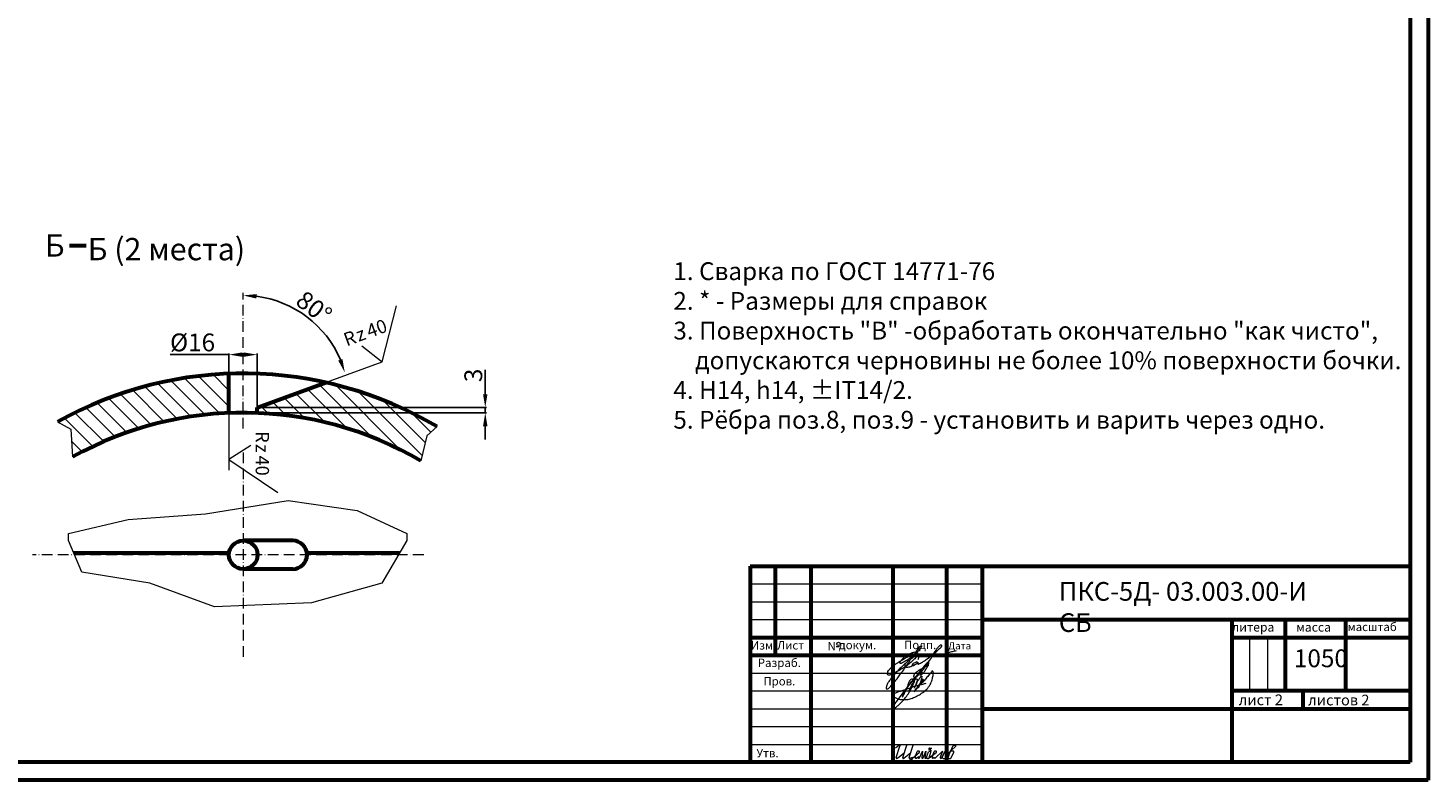
# Model space of a CAD drawing. Units: millimetres. Extents: x 196 to 14266, y 170 to 7251.
# Drawn here: x 7763 to 9333, y 3784 to 4627 of the extents above; entities that cross this region are included whole.
import ezdxf

# ---------------------------------------------------------------- set-up
doc = ezdxf.new("R2010")
doc.units = ezdxf.units.MM
doc.linetypes.add('ACAD_ISO10W100', pattern=[18, 12, -3, 0, -3])
for name, color, linetype, lineweight in [('2-Тонк-0.2', 7, 'Continuous', 20), ('2-Тонкая-02', 7, 'Continuous', 20), ('2-Тонкая. Текст-02', 7, 'Continuous', 20), ('2-Тонкая.Текст-02', 7, 'Continuous', 20), ('осев.0.2', 7, 'ACAD_ISO10W100', 20), ('Осн .0.6', 7, 'Continuous', 60), ('Основная0.6', 7, 'Continuous', 60), ('основная06', 7, 'Continuous', 60), ('тонк.0.2', 7, 'Continuous', 20), ('тонкая02', 7, 'Continuous', 20)]:
    doc.layers.add(name, color=color, linetype=linetype, lineweight=lineweight)
doc.styles.add('style2', font='TIMES.TTF', dxfattribs={"height": 20})
doc.styles.add('style6', font='TIMES.TTF', dxfattribs={"height": 20})
doc.styles.add('ГОСТ А', font='GOST_A.TTF', dxfattribs={"oblique": 15, "height": 7})
doc.styles.add('текст размера', font='TIMES.TTF', dxfattribs={"oblique": 15, "height": 10})
doc.dimstyles.new('ISO-25', dxfattribs={"dimtxt": 2.5, "dimasz": 2.5, "dimexe": 1.25, "dimexo": 0.625, "dimtad": 1, "dimtxsty": 'Standard', "dimcen": 2.5, "dimadec": 0, "dimazin": 0, "dimtfac": 1, "dimtmove": 0, "dimatfit": 3, "dimfxl": 0, "dimarcsym": 0})
pattern_1 = [(135, (44534.561, 614.337), (8.980256, 8.980256), [])]

# ---------------------------------------------------------------- blocks, each defined once
blk = doc.blocks.new('ДК')
at = {"layer": 'тонкая02'}
blk.add_line((-596.66, 250.72), (-595.68, 250.72), dxfattribs=at)
blk.add_circle((-595.97, 251.43), 0.478, dxfattribs=at)
at = {"layer": 'тонкая02', "insert": (-599.04, 251.97), "char_height": 2.35, "attachment_point": 1, "style": 'текст размера'}
blk.add_mtext('N', dxfattribs=at)
at = {"layer": 'тонкая02', "insert": (-595.85, 252.28), "char_height": 2.35, "width": 23, "attachment_point": 1, "style": 'текст размера'}
blk.add_mtext('докум.', dxfattribs=at)
blk = doc.blocks.new('*D19')
at = {"layer": 'Defpoints', "color": 0}
for p in [(8020.4, 4201.6), (8020.4, 4195.6), (8276, 4201.6)]:
    blk.add_point(p, dxfattribs=at)
at = {"layer": 'тонк.0.2', "color": 0, "lineweight": -2}
for p, q in [((8276, 4216.6), (8276, 4243.9)), ((8021, 4201.6), (8277.3, 4201.6)), ((8021, 4195.6), (8277.3, 4195.6)), ((8276, 4195.6), (8276, 4201.6)), ((8276, 4180.6), (8276, 4165.6))]:
    blk.add_line(p, q, dxfattribs=at)
at = {"layer": 'тонк.0.2', "color": 0}
for points in [[(8273.5, 4216.6), (8278.5, 4216.6), (8276, 4201.6)], [(8273.5, 4180.6), (8278.5, 4180.6), (8276, 4195.6)]]:
    blk.add_solid(points, dxfattribs=at)
at = {"layer": 'тонк.0.2', "color": 0, "insert": (8265.2, 4237.7), "char_height": 20, "attachment_point": 5, "rotation": 90, "style": 'style2'}
blk.add_mtext('3', dxfattribs=at)
blk = doc.blocks.new('*D20')
at = {"layer": 'Defpoints', "color": 0}
for p in [(7988.6, 4261), (7988.6, 4224.3), (8020.1, 4201.6)]:
    blk.add_point(p, dxfattribs=at)
at = {"layer": 'тонк.0.2', "color": 0, "lineweight": -2}
for p, q in [((7988.6, 4261), (7922.8, 4261)), ((7988.6, 4224.9), (7988.6, 4262.3)), ((8005.1, 4261), (8003.6, 4261)), ((8020.1, 4202.2), (8020.1, 4262.3))]:
    blk.add_line(p, q, dxfattribs=at)
at = {"layer": 'тонк.0.2', "color": 0}
for points in [[(8003.6, 4263.5), (8003.6, 4258.5), (7988.6, 4261)], [(8005.1, 4263.5), (8005.1, 4258.5), (8020.1, 4261)]]:
    blk.add_solid(points, dxfattribs=at)
at = {"layer": 'тонк.0.2', "color": 0, "insert": (7947.8, 4272.1), "char_height": 20, "attachment_point": 5, "style": 'style2'}
blk.add_mtext('%%c16', dxfattribs=at)
blk = doc.blocks.new('*D82')
at = {"layer": 'Defpoints', "color": 0}
for p in [(8004.6, 4330.4), (8094.6, 4285.8), (8160.5, 4252.8), (8020.6, 4213.6), (8004.6, 4178.1)]:
    blk.add_point(p, dxfattribs=at)
at = {"layer": 'тонк.0.2', "color": 0, "lineweight": -2}
blk.add_arc((8004.6, 4209.1), 118.3, 22.951, 82.7299, dxfattribs=at)
at = {"layer": 'тонк.0.2', "color": 0}
for points in [[(8019.4, 4323.9), (8019.7, 4328.9), (8004.6, 4327.4)], [(8115.9, 4256), (8111.1, 4254.4), (8118.5, 4241)]]:
    blk.add_solid(points, dxfattribs=at)
at = {"layer": 'тонк.0.2', "color": 0, "insert": (8082.5, 4311.9), "char_height": 20, "attachment_point": 5, "rotation": 322.8405, "style": 'style2'}
blk.add_mtext('80%%d', dxfattribs=at)
blk = doc.blocks.new('Юра')
at = {"layer": '2-Тонкая.Текст-02', "color": 0, "lineweight": 20}
for p, q in [((-2.21, 2.66), (-2.83, 2.09)), ((-2.73, 0.23), (-1.96, 2.5)), ((-2.49, 0.06), (-1.08, 1.21)), ((-1.42, 0.23), (-0.57, 2.71)), ((-1.17, 0.06), (0.17, 1.16)), ((-0.14, 0.23), (0.7, 2.71)), ((-0.04, -0.37), (0.48, 0.05)), ((0.1, 0.06), (0.54, 0.26)), ((0.54, 0.26), (0.3, -0.61)), ((0.48, 0.05), (1.92, 1.22)), ((1.11, 0.26), (1.5, 1.4)), ((1.33, 0.08), (1.73, 0.44)), ((1.82, 1.5), (1.65, 1.5)), ((1.73, 0.44), (1.67, 0.28)), ((1.96, 0.13), (2.53, 1.5)), ((2.53, 1.5), (2.42, 0.2)), ((2.71, 0.14), (3.21, 1.5)), ((3.21, 1.5), (3.01, 0.22)), ((3.27, 0.1), (3.39, 0.22)), ((3.39, 0.26), (3.76, 1.39)), ((3.54, 0.05), (3.74, 0.05)), ((3.84, 2), (3.84, 2)), ((3.89, 0.16), (4.23, 1.3)), ((3.89, 0.16), (5.31, 1.22)), ((3.91, 1.5), (4.08, 1.5)), ((4.2, 1.73), (3.94, 1.81)), ((3.99, 2.11), (4.46, 2.11)), ((4.23, 1.3), (4.3, 1.54)), ((4.49, 0.26), (4.89, 1.4)), ((4.71, 0.08), (4.91, 0.26)), ((5.21, 1.5), (5.04, 1.5)), ((5.19, 0.15), (6.55, 1.5)), ((6.55, 1.5), (6.09, 0.23)), ((6.34, 0.07), (6.72, 0.69)), ((6.72, 0.69), (6.53, 0.27)), ((6.68, 0.05), (7.04, 0.05)), ((6.72, 0.69), (7.03, 1.41)), ((7.18, 0.14), (8.29, 1.65)), ((7.57, 1.5), (7.18, 1.5)), ((7.18, 0.14), (7.71, 1.28)), ((7.86, 0.69), (7.68, 0.27)), ((7.82, 0.05), (8.18, 0.05)), ((7.86, 0.69), (8.71, 2.62)), ((8.71, 1.5), (8.22, 1.5)), ((8.29, 1.65), (9.25, 2.5)), ((8.32, 0.14), (8.85, 1.28)), ((8.85, 2.71), (9.11, 2.71)), ((0.04, -0.69), (-0.05, -0.6))]:
    blk.add_line(p, q, dxfattribs=at)
for centre, radius, start, end in [((-2.59, 0.18), 0.155, 161.1333, 309.3301), ((-2.1, 2.55), 0.155, 341.1333, 132.6163), ((-1.27, 0.18), 0.155, 161.1333, 309.3301), ((0, 0.18), 0.155, 161.1333, 309.3301), ((1.25, 0.21), 0.155, 160.6443, 298.9558), ((1.65, 1.34), 0.155, 90, 160.6443), ((1.83, 0.22), 0.168, 158.645, 324.9838), ((1.82, 1.34), 0.155, 309.092, 90), ((2.57, 0.2), 0.155, 180, 334.8277), ((3.16, 0.21), 0.155, 170.9802, 315.9385), ((3.54, 0.21), 0.155, 162.0677, 270), ((3.74, 0.21), 0.155, 270, 343.2218), ((3.91, 1.34), 0.155, 90, 162.0677), ((3.99, 1.95), 0.155, 163.2218, 253.2218), ((3.99, 1.96), 0.155, 90, 163.2218), ((4.08, 1.34), 0.155, 343.2218, 90), ((4.15, 1.58), 0.155, 343.2218, 73.2218), ((4.64, 0.21), 0.155, 160.6443, 298.9558), ((5.04, 1.34), 0.155, 90, 160.6443), ((5.07, 0.24), 0.155, 180, 321.7061), ((5.21, 1.34), 0.155, 309.092, 90), ((6.24, 0.19), 0.155, 166.0296, 313.1735), ((6.68, 0.21), 0.155, 156.3088, 270), ((7.18, 1.34), 0.155, 90, 156.3088), ((7.04, 0.21), 0.155, 270, 334.9986), ((7.57, 1.34), 0.155, 334.9986, 90), ((7.82, 0.21), 0.155, 156.3088, 270), ((8.18, 0.21), 0.155, 270, 334.9986), ((8.85, 2.55), 0.155, 90, 156.3088), ((8.71, 1.34), 0.155, 334.9986, 90), ((9.11, 2.55), 0.155, 339.8065, 90), ((0.06, -0.49), 0.155, 129.092, 227.8937), ((0.15, -0.57), 0.155, 227.8937, 344.6949)]:
    blk.add_arc(centre, radius, start, end, dxfattribs=at)
blk = doc.blocks.new('Бирюк.')
at = {"layer": '2-Тонк-0.2'}
for points in [[(19.8, 26.1), (19.3, 26), (18.3, 25.2), (16.7, 23.5), (10.4, 15.7), (2, 5), (-4, -2.9), (-6, -5.6), (-6.9, -7.4), (-7.3, -8.5), (-7.3, -8.9), (-7, -8.9), (-5.7, -8.3), (-3.4, -6.7), (-1.5, -4.9), (1.2, -2), (3.8, 1.3), (7.9, 9), (8.5, 10.9), (8.7, 12.2), (8.3, 12.9), (7.6, 13.4), (6.9, 13.4), (5.9, 12.7), (5, 11.2), (4.3, 9.3), (3.5, 6.9), (2.5, 4.6), (1, 1.9), (0, 0), (1.8, 3.2), (3.1, 5.6), (5.5, 9.5), (7.6, 12.4), (9.8, 14.8), (9.3, 13), (8.4, 10), (6.7, 6.5), (5.8, 5.1), (5.5, 5), (5.5, 5.2), (5.8, 6.2), (6.6, 8), (7.9, 10.4), (9, 12.2), (9.8, 13.1), (10.3, 13.6), (10.9, 13.6), (11.1, 13.3), (11.1, 12.4), (11, 11.5), (10.6, 10), (10, 8.8), (9.4, 7.5), (9.1, 6.7), (10.7, 10.3), (12, 12.5), (13.3, 14.4), (14, 15.4), (14.6, 15.7), (14.6, 15.4), (14.6, 15.1), (14.3, 13.3), (13.8, 11.2), (13, 9.2), (12.6, 8), (12.2, 7), (12, 6.8), (12.1, 7.6), (12.9, 9.2), (13.4, 10.4), (14.3, 12.4), (14.8, 13.3), (15.4, 13.4), (15.6, 13.2), (15.5, 12.7), (15, 11.8), (14.3, 10.8), (12.7, 8.7), (11.6, 7.4), (10.7, 6.2), (9.6, 4.9), (8.9, 3.9), (10.5, 6.1), (11.6, 7.6), (13.3, 9.1), (15.5, 9.7), (16.6, 10), (17.9, 10.4)], [(14.9, 18.8), (14.1, 17.4), (13.6, 16.2), (15, 17.3), (16.9, 19.4), (18.4, 21.7), (19.7, 24.5), (19.9, 25.7), (19.8, 26.1)]]:
    blk.add_spline(points, degree=3, dxfattribs=at)
blk.add_open_spline([(13.7, 9.3), (12.2, 8.8), (10.8, 8.2), (7, 7.2), (1.8, 5.3), (-3, 3.7), (-5.8, 2.7), (-6.9, 2.2), (-7.8, 1.2), (-5.5, -0.3), (-3.9, -1.1), (-1.8, -1.9), (0.9, -2), (4.1, -2), (7.8, -0.8), (11.3, 0.7), (14.9, 2.9), (18.3, 5.6), (21, 9.1), (22.4, 12.7), (23, 15.7), (23.4, 17.7), (23.2, 18.8), (22.9, 19.2), (22.4, 19.6), (21.5, 18.1), (20.1, 16.6), (18, 14.1), (16.1, 11.9), (14.7, 10.5), (14, 10), (12.9, 9)], degree=3, knots=[1.556179, 1.556179, 1.556179, 1.556179, 2.300036, 5.860806, 13.486945, 18.942986, 21.049213, 22.359361, 22.599705, 24.75854, 27.116201, 29.408707, 31.010308, 35.31225, 38.747269, 42.754185, 46.527528, 51.466535, 55.759859, 59.667114, 62.94117, 64.868731, 65.660585, 66.215361, 66.453231, 67.466491, 70.020931, 73.609011, 76.86527, 78.817963, 79.528541, 79.528541, 79.528541, 79.528541], dxfattribs=at)

msp = doc.modelspace()

# ---------------------------------------------------------------- hatches: boundary and pattern name
at = {"layer": '2-Тонкая-02'}
h = msp.add_hatch(dxfattribs=at)
h.set_pattern_fill('ANSI31', color=256, scale=4, style=0)
h.set_pattern_definition(pattern_1)
h.paths.add_polyline_path([(7988.57186, 4195.55193), (7988.57186, 4239.57636, 0.1187418309), (7796.48892, 4185.59926), (7811.3213, 4177.37646), (7813.00369, 4146.16989, -0.1173166021)])
h = msp.add_hatch(dxfattribs=at)
h.set_pattern_fill('ANSI31', color=256, scale=4, style=0)
h.set_pattern_definition(pattern_1)
h.paths.add_polyline_path([(8203.7603, 4141.81805), (8210.36583, 4169.86912), (8222.00289, 4180.20977, 0.0793191575), (8097.13764, 4229.6985), (8020.09932, 4201.57195), (8020.09932, 4195.57085, -0.1232698585)])

# ---------------------------------------------------------------- linework, layer by layer
at = {"layer": '2-Тонк-0.2'}
for points in [[(8761.08726, 3918.79898), (8761.77467, 3919.75495), (8762.10344, 3920.83042), (8762.07355, 3921.90588), (8761.65512, 3922.9216), (8761.02749, 3923.51908), (8759.29396, 3923.19047), (8757.97891, 3922.56311), (8756.2155, 3921.57727), (8753.79389, 3919.72203), (8750.4946, 3917.33232), (8747.19215, 3914.49798), (8743.88384, 3911.56699), (8738.15515, 3905.76479), (8733.75747, 3901.03823), (8730.61004, 3897.08786), (8728.15623, 3893.52034), (8726.40144, 3890.21904), (8725.81683, 3888.23223), (8725.78757, 3886.74215), (8726.28449, 3885.80718), (8727.21991, 3885.92406), (8728.85684, 3887.15118), (8730.78604, 3889.13799), (8732.45224, 3891.06632), (8735.0538, 3893.92966), (8737.77225, 3897.46495), (8741.0791, 3901.77707), (8745.26317, 3907.5151), (8747.25181, 3910.47358), (8750.69304, 3915.37097), (8752.51984, 3918.43592), (8755.06421, 3921.89214), (8758.49507, 3926.60202), (8761.34768, 3930.79925), (8763.02521, 3932.86299), (8764.18659, 3934.0238), (8765.15438, 3934.47525), (8765.41248, 3934.0238), (8764.70274, 3932.47604), (8763.60593, 3930.73479), (8761.79932, 3928.67105), (8759.84885, 3926.48017), (8757.75938, 3924.50275), (8754.61162, 3921.85864), (8750.3442, 3919.12165), (8745.10539, 3915.93306), (8742.70086, 3914.75927), (8741.8061, 3914.56364), (8740.93936, 3914.98286), (8741.19098, 3915.96102), (8741.83407, 3917.16272), (8743.87972, 3919.7465), (8745.62424, 3921.49022), (8748.03971, 3923.27864), (8750.36574, 3924.70937), (8752.60228, 3925.82714), (8754.70466, 3926.67663), (8756.58334, 3927.25787), (8758.32786, 3927.39201), (8759.58037, 3927.03432), (8760.51968, 3926.54252), (8760.96704, 3925.51415), (8760.96704, 3924.35171), (8760.16182, 3922.6527), (8758.68572, 3920.90898), (8756.76227, 3918.89701), (8755.06252, 3917.33214), (8753.18379, 3915.63313), (8751.1709, 3913.88945), (8749.65002, 3912.72697), (8745.89261, 3909.91018), (8741.44767, 3907.40235), (8734.30108, 3903.58108), (8731.65255, 3902.29751), (8729.59489, 3901.55824), (8728.17935, 3901.46981), (8727.20609, 3902.13306), (8727.16188, 3903.68064), (8727.56, 3905.67038), (8729.24103, 3907.83698), (8731.45287, 3910.22465), (8733.97435, 3912.25863), (8737.15939, 3914.51365), (8739.85783, 3916.19388), (8745.25595, 3919.62403), (8749.08994, 3921.65511), (8752.00933, 3923.01021), (8754.03344, 3923.83787), (8755.68954, 3924.23639), (8756.24155, 3924.11377), (8756.24155, 3923.62331), (8756.08823, 3923.19413)], [(8747.09989, 3913.31941), (8746.67527, 3912.37961), (8746.85724, 3911.34888), (8747.3779, 3910.65339), (8748.46473, 3910.34846), (8751.04278, 3910.62128), (8753.1601, 3911.3081), (8755.77515, 3912.32615), (8757.65871, 3913.3152), (8759.63462, 3914.293), (8760.80892, 3915.53245), (8760.53592, 3916.04781), (8759.26684, 3916.01895), (8757.59399, 3915.35056), (8755.9865, 3914.38045), (8755.07662, 3913.44065), (8754.80363, 3912.95559), (8755.37989, 3912.40992), (8757.29066, 3912.89497), (8759.01945, 3913.80443), (8760.65728, 3914.6533), (8761.77947, 3915.44148), (8761.08191, 3914.68361), (8760.99089, 3914.04697), (8761.87043, 3913.9257), (8762.93199, 3914.35014), (8767.27289, 3916.65765), (8771.72837, 3919.89094), (8776.55, 3923.61226), (8782.43416, 3928.49815), (8786.36903, 3932.09547), (8787.95256, 3933.77422), (8788.00055, 3934.82942), (8787.42474, 3935.02128), (8786.32105, 3934.87739), (8785.07339, 3934.10994), (8783.63383, 3932.47916), (8781.57041, 3929.88911), (8777.05967, 3922.59853), (8770.75968, 3913.28964), (8767.31924, 3908.40281), (8764.54276, 3904.7226), (8762.36983, 3902.06806), (8760.2573, 3900.01679), (8758.68792, 3898.81019), (8757.36008, 3898.74986), (8756.8168, 3899.59449), (8756.8772, 3901.22342), (8758.32578, 3903.63666), (8760.37797, 3905.56727), (8763.15451, 3907.43752), (8765.14631, 3908.52346), (8767.37964, 3909.85076), (8773.47583, 3912.74665)], [(8789.38028, 3923.82602), (8793.93557, 3926.10264), (8798.11124, 3927.54447), (8802.1351, 3928.60688), (8804.64046, 3929.06221)]]:
    msp.add_spline(points, degree=3, dxfattribs=at)
at = {"layer": '2-Тонкая-02'}
for p, q in [((7988.57186, 4195.55193), (7988.57186, 4131.52828)), ((8004.57186, 4195.87693), (8018.16048, 4195.87693))]:
    msp.add_line(p, q, dxfattribs=at)
at = {"layer": '2-Тонкая. Текст-02', "color": 0, "lineweight": 20}
for p, q in [((8160.51953, 4252.83911), (8176.53148, 4315.85641)), ((8137.63301, 4270.83913), (8160.51953, 4252.83911)), ((8013.31399, 4158.87756), (7988.57186, 4143.52763)), ((7988.57186, 4143.52763), (8043.26155, 4106.28168))]:
    msp.add_line(p, q, dxfattribs=at)
at = {"layer": 'осев.0.2', "color": 0}
for p, q in [((8004.57186, 4178.0636), (8004.57186, 4330.44085)), ((8004.57186, 4151.21644), (8004.57186, 3921.5834)), ((8206.95765, 4036.39992), (7768.40035, 4036.39992))]:
    msp.add_line(p, q, dxfattribs=at)
at = {"layer": 'Осн .0.6', "color": 0}
for p, q in [((7988.57186, 4195.55193), (7988.57186, 4239.57636)), ((8020.57186, 4201.77586), (8097.13764, 4229.6985)), ((8020.09932, 4195.57085), (8020.09932, 4201.57085)), ((8060.1372, 4052.39992), (8004.57186, 4052.39992)), ((7988.69743, 4038.40061), (7814.54128, 4038.40061)), ((8179.82508, 4038.40061), (8076.01162, 4038.40061)), ((8060.1372, 4020.39992), (8004.57186, 4020.39992))]:
    msp.add_line(p, q, dxfattribs=at)
msp.add_circle((8004.57186, 4036.39992), 16, dxfattribs=at)
msp.add_arc((8060.1372, 4036.39992), 16, 270, 90, dxfattribs=at)
at = {"layer": 'Основная0.6', "color": 0}
for centre, radius, start, end in [((8004.57186, 3813.87693), 426, 59.30942415, 119.2392541), ((8004.57186, 3801.87693), 394, 59.63183621, 119.09201532)]:
    msp.add_arc(centre, radius, start, end, dxfattribs=at)
at = {"layer": 'основная06'}
for p, q in [((9333.25512, 6159.79529), (9333.25512, 3783.79529)), ((9313.25512, 6139.79529), (9313.25512, 3803.79529)), ((8573.25512, 4023.79529), (9313.25512, 4023.79529)), ((8573.25512, 4023.79529), (8573.25512, 3803.79529)), ((8601.25512, 4023.79529), (8601.25512, 3923.79529)), ((8641.25512, 4023.79529), (8641.25512, 3803.79529)), ((8733.25512, 4023.79529), (8733.25512, 3803.79529)), ((8793.25512, 4023.79529), (8793.25512, 3803.79529)), ((8833.25512, 4023.79529), (8833.25512, 3803.79529)), ((8833.25512, 3963.79529), (9313.25512, 3963.79529)), ((9113.25512, 3963.79529), (9113.25512, 3803.79529)), ((9173.25512, 3963.79529), (9173.25512, 3883.79529)), ((9241.25512, 3883.79529), (9241.25512, 3963.79529)), ((8573.25512, 3943.79529), (8833.25512, 3943.79529)), ((9113.25512, 3943.79529), (9313.25512, 3943.79529)), ((8573.25512, 3923.79529), (8833.25512, 3923.79529)), ((9313.25512, 3883.79529), (9113.25512, 3883.79529)), ((9193.25512, 3863.79529), (9193.25512, 3883.79529)), ((8833.25512, 3863.79529), (9313.25512, 3863.79529)), ((9313.25512, 3803.79529), (6049.25512, 3803.79529)), ((9333.25512, 3783.79529), (5969.25512, 3783.79529))]:
    msp.add_line(p, q, dxfattribs=at)
at = {"layer": 'основная06', "color": 0}
msp.add_line((7809.89298, 4383.50369), (7828.30095, 4383.50369), dxfattribs=at)
at = {"layer": 'тонк.0.2', "color": 0}
for p, q in [((8020.09932, 4201.57195), (8160.51953, 4252.83911)), ((7796.48892, 4185.59926), (7811.3213, 4177.37646)), ((7811.3213, 4177.37646), (7813.00369, 4146.16989)), ((8222.00289, 4180.20977), (8210.36583, 4169.86912)), ((8210.36583, 4169.86912), (8203.7603, 4141.81805)), ((7875.7469, 4076.12248), (7962.24674, 4082.43538)), ((7962.24674, 4082.43538), (8055.06416, 4097.48893)), ((8055.06416, 4097.48893), (8132.33124, 4086.32011)), ((8132.33124, 4086.32011), (8188.05733, 4060.39992)), ((7808.55147, 4060.39992), (7875.7469, 4076.12248)), ((7808.55147, 4052.39992), (7808.55147, 4060.39992)), ((7823.7496, 4016.87904), (7808.55147, 4052.39992)), ((8188.05733, 4052.39992), (8160.03048, 4004.73904)), ((8188.05733, 4060.39992), (8188.05733, 4052.39992)), ((7900.04448, 4004.73904), (7823.7496, 4016.87904)), ((7972.45195, 3978.03087), (7900.04448, 4004.73904)), ((8160.03048, 4004.73904), (8081.30592, 3982.40126)), ((8081.30592, 3982.40126), (7972.45195, 3978.03087))]:
    msp.add_line(p, q, dxfattribs=at)
at = {"layer": 'тонкая02'}
for p, q in [((8573.25512, 4003.79529), (8833.25512, 4003.79529)), ((8573.25512, 3983.79529), (8833.25512, 3983.79529)), ((8573.25512, 3963.79529), (8833.25512, 3963.79529)), ((9133.25512, 3943.79529), (9133.25512, 3883.79529)), ((9153.25512, 3943.79529), (9153.25512, 3883.79529)), ((8573.25512, 3903.79529), (8833.25512, 3903.79529)), ((8573.25512, 3883.79529), (8833.25512, 3883.79529)), ((8573.25512, 3863.79529), (8833.25512, 3863.79529)), ((8573.25512, 3843.79529), (8833.25512, 3843.79529)), ((8573.25512, 3823.79529), (8833.25512, 3823.79529))]:
    msp.add_line(p, q, dxfattribs=at)

# ---------------------------------------------------------------- block references
at = {"layer": '2-Тонк-0.2', "xscale": 1.5, "yscale": 1.5, "zscale": 1.5}
msp.add_blockref('Бирюк.', (8743.59756, 3876.90043), dxfattribs=at)
at = {"layer": '2-Тонк-0.2', "color": 0, "xscale": 5.588662776382989, "yscale": 5.588662776382989, "zscale": 5.588662776384377}
msp.add_blockref('Юра', (8752.06813, 3807.81523), dxfattribs=at)
at = {"layer": 'тонкая02', "xscale": 4, "yscale": 4, "zscale": 4}
msp.add_blockref('ДК', (11056.0172, 2930.77375), dxfattribs=at)

# ---------------------------------------------------------------- texts
at = {"layer": '2-Тонкая-02', "insert": (9182.87012, 3930.32993), "char_height": 20, "width": 48.0685669, "attachment_point": 1, "style": 'ГОСТ А'}
msp.add_mtext('1050', dxfattribs=at)
at = {"layer": '2-Тонкая. Текст-02', "lineweight": 30, "char_height": 25, "attachment_point": 5}
for s, insert, width in [('{\\fGOST type A|b0|i1|c204|p34;Б}', (7793.24636, 4383.40417), 50), ('{\\fGOST type A|b0|i1|c204|p34;Б\\fGOST type A|b0|i1|c0|p34; (2 \\fGOST type A|b0|i1|c204|p34;места\\fGOST type A|b0|i1|c0|p34;)}', (7918.48335, 4379.36526), 223.8151297)]:
    msp.add_mtext(s, dxfattribs=dict(at, insert=insert, width=width))
at = {"layer": '2-Тонкая. Текст-02', "color": 0, "lineweight": 20, "char_height": 15.00003, "attachment_point": 1}
for s, insert, width, rotation in [('R', (8115.42459, 4284.26545), 140.4986806, 20), ('z', (8128.92248, 4289.34662), 40.9787818, 20), ('{\\fTimes New Roman|b0|i0|c204|p18;4}0', (8141.08113, 4293.62911), 45.0767567, 20), ('R', (8033.52633, 4175.15458), 140.4986806, 270), ('{\\fTimes New Roman|b0|i0|c204|p18;4}0', (8033.55024, 4147.84275), 45.0767567, 270), ('z', (8033.68451, 4160.73284), 40.9787818, 270)]:
    msp.add_mtext(s, dxfattribs=dict(at, insert=insert, width=width, rotation=rotation))
at = {"layer": 'основная06', "color": 0, "insert": (8486.94258, 4364.62908), "char_height": 20, "width": 1632, "attachment_point": 1, "style": 'style6'}
msp.add_mtext('{\\fGOST type A|b0|i1|c0|p34;1. \\fGOST type A|b0|i1|c204|p34;Сварка\\fGOST type A|b0|i1|c0|p34; \\fGOST type A|b0|i1|c204|p34;по\\fGOST type A|b0|i1|c0|p34; \\fGOST type A|b0|i1|c204|p34;ГОСТ\\fGOST type A|b0|i1|c0|p34; 14771-76\\P2. * - \\fGOST type A|b0|i1|c204|p34;Размеры\\fGOST type A|b0|i1|c0|p34; \\fGOST type A|b0|i1|c204|p34;для\\fGOST type A|b0|i1|c0|p34; \\fGOST type A|b0|i1|c204|p34;справок\\fGOST type A|b0|i1|c0|p34;\\P3. \\fGOST type A|b0|i1|c204|p34;Поверхность\\fGOST type A|b0|i1|c0|p34; "\\fGOST type A|b0|i1|c204|p34;В\\fGOST type A|b0|i1|c0|p34;" -\\fGOST type A|b0|i1|c204|p34;обработать\\fGOST type A|b0|i1|c0|p34; \\fGOST type A|b0|i1|c204|p34;окончательно\\fGOST type A|b0|i1|c0|p34; "\\fGOST type A|b0|i1|c204|p34;как\\fGOST type A|b0|i1|c0|p34; \\fGOST type A|b0|i1|c204|p34;чисто\\fGOST type A|b0|i1|c0|p34;",\\P    \\fGOST type A|b0|i1|c204|p34;допускаются\\fGOST type A|b0|i1|c0|p34; \\fGOST type A|b0|i1|c204|p34;черновины\\fGOST type A|b0|i1|c0|p34; \\fGOST type A|b0|i1|c204|p34;не\\fGOST type A|b0|i1|c0|p34; \\fGOST type A|b0|i1|c204|p34;более\\fGOST type A|b0|i1|c0|p34; 10% \\fGOST type A|b0|i1|c204|p34;поверхности\\fGOST type A|b0|i1|c0|p34; \\fGOST type A|b0|i1|c204|p34;бочки\\fGOST type A|b0|i1|c0|p34;.\\P4. H14, h14, \\fGOST type A|b0|i1|c204|p34;%%P\\fGOST type A|b0|i1|c0|p34;IT14/2.\\P5. \\fGOST type A|b0|i1|c204|p34;Рёбра\\fGOST type A|b0|i1|c0|p34; \\fGOST type A|b0|i1|c204|p34;поз\\fGOST type A|b0|i1|c0|p34;.8, \\fGOST type A|b0|i1|c204|p34;поз\\fGOST type A|b0|i1|c0|p34;.9 - \\fGOST type A|b0|i1|c204|p34;установить\\fGOST type A|b0|i1|c0|p34; \\fGOST type A|b0|i1|c204|p34;и\\fGOST type A|b0|i1|c0|p34; \\fGOST type A|b0|i1|c204|p34;варить\\fGOST type A|b0|i1|c0|p34; \\fGOST type A|b0|i1|c204|p34;через\\fGOST type A|b0|i1|c0|p34; \\fGOST type A|b0|i1|c204|p34;одно\\fGOST type A|b0|i1|c0|p34;.}', dxfattribs=at)
at = {"layer": 'тонк.0.2', "color": 0, "insert": (8919.27452, 4005.88994), "char_height": 21, "width": 320.25, "attachment_point": 1}
msp.add_mtext('{\\fGOST type A|b0|i1|c204|p34;ПКС\\fGOST type A|b0|i1|c0|p34;-5\\fGOST type A|b0|i1|c204|p34;Д\\fGOST type A|b0|i1|c0|p34;- 03.003.00-\\fGOST type A|b0|i1|c204|p34;И\\fGOST type A|b0|i1|c0|p34; \\fGOST type A|b0|i1|c204|p34;СБ}', dxfattribs=at)
at = {"layer": 'тонкая02', "attachment_point": 1, "style": 'ГОСТ А'}
for s, insert, char_height, width in [('литера', (9113.52667, 3960.29397), 10, 68), ('масса', (9185.52905, 3960.26448), 10, 60), ('масштаб', (9243.079, 3960.27748), 9.4, 72), ('Изм.', (8573.79932, 3939.55341), 9.4, 28), ('Лист', (8603.3231, 3939.62666), 9.4, 40), ('Подп.', (8745.65133, 3940.04016), 9.4, 60), ('Дата', (8795.19461, 3938.34115), 8, 40), ('Разраб.', (8581.637, 3919.97831), 9.4, 68), ('Пров.', (8587.96162, 3899.30901), 9.4, 68), ('лист 2', (9121.04301, 3879.73128), 12, 80), ('листов 2', (9198.86553, 3879.50384), 12, 120), ('Утв.', (8580.20032, 3818.70799), 9.4, 68)]:
    msp.add_mtext(s, dxfattribs=dict(at, insert=insert, char_height=char_height, width=width))

# ---------------------------------------------------------------- dimensions: what is measured, and where the dimension line sits
at = {"layer": 'тонк.0.2', "color": 1}
dim = msp.add_angular_dim_2l(base=(8094.58518, 4285.81385), line1=((8004.57186, 4178.0636), (8004.57186, 4330.44085)), line2=((8020.57186, 4213.55193), (8160.51953, 4252.83911)), text='80%%d', dimstyle='ISO-25', override={"dimasz": 15, "dimtxsty": 'style2'}, dxfattribs=at)
dim.commit()
dim.dimension.update_dxf_attribs({"geometry": '*D82', "text_midpoint": (8082.54827, 4311.94116)})
dim = msp.add_linear_dim(base=(7988.57186, 4261.0072), p1=(8020.09932, 4201.57195), p2=(7988.57186, 4224.2819), angle=180, text='%%c16', dimstyle='ISO-25', override={"dimasz": 15, "dimtxsty": 'style2'}, dxfattribs=at)
dim.commit()
dim.dimension.update_dxf_attribs({"geometry": '*D20', "text_midpoint": (7947.77603, 4261.0072), "dimtype": 160})
dim = msp.add_linear_dim(base=(8276.0349, 4201.56009), p1=(8020.39729, 4195.55898), p2=(8020.39729, 4201.56009), angle=90, text='3', dimstyle='ISO-25', override={"dimasz": 15, "dimtxsty": 'style2'}, dxfattribs=at)
dim.commit()
dim.dimension.update_dxf_attribs({"geometry": '*D19', "text_midpoint": (8265.23686, 4237.74385)})

doc.saveas('drawing.dxf')
